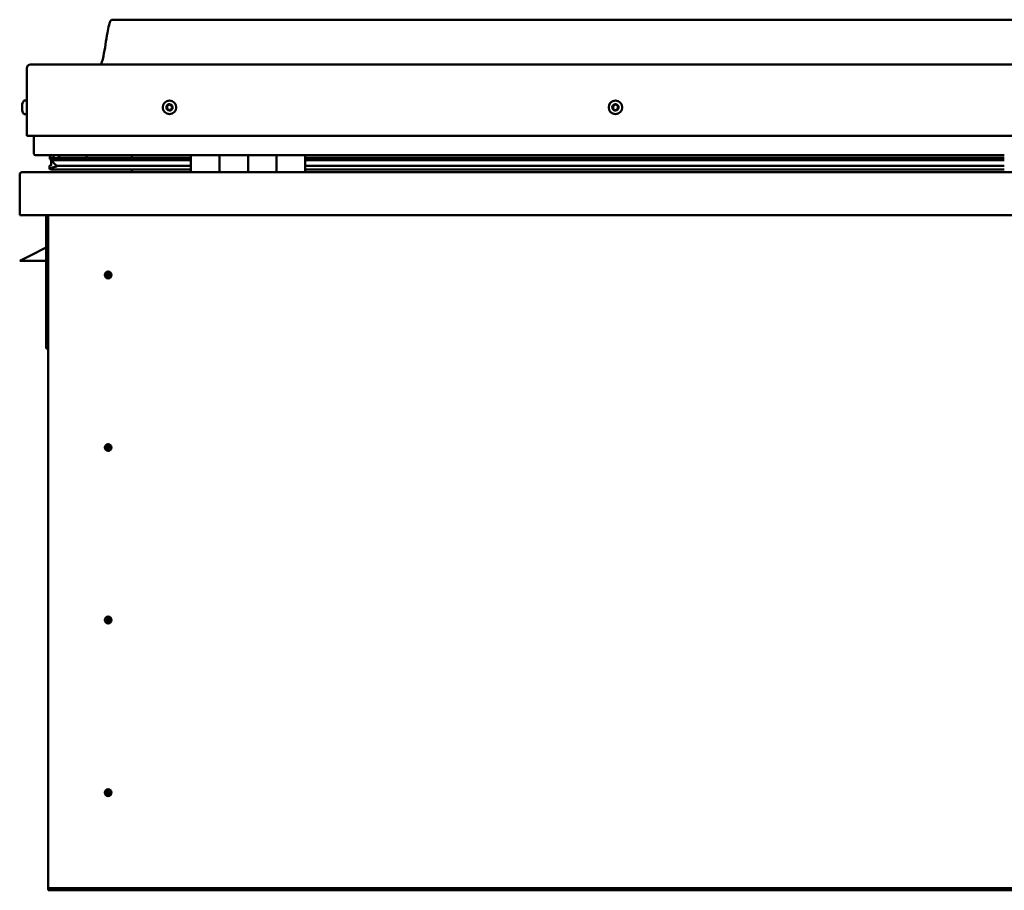
# Model space of a CAD drawing. Units: millimetres. Extents: x -6147 to 24233, y 3179 to 8837.
# Drawn here: x -1866 to -1176, y 7016 to 7626 of the extents above; entities that cross this region are included whole.
import ezdxf

# ---------------------------------------------------------------- set-up
doc = ezdxf.new("R2010")
doc.units = ezdxf.units.MM
doc.header["$LTSCALE"] = 25
doc.layers.add('Visible (ISO)', color=7, linetype='Continuous', lineweight=50)

msp = doc.modelspace()

# ---------------------------------------------------------------- linework, layer by layer
at = {"layer": 'Visible (ISO)'}
for p, q in [((-471.04, 7626.35), (-1801.04, 7626.35)), ((-1861.04, 7544.85), (-1861.04, 7592.35)), ((-1861.04, 7592.35), (-1861.04, 7544.85)), ((-1858.54, 7594.85), (-413.54, 7594.85)), ((-1862.92, 7569.6), (-1861.04, 7569.6)), ((-1864.28, 7566.63), (-1864.28, 7567.05)), ((-1864.28, 7566.63), (-1864.28, 7566.56)), ((-1864.28, 7566.42), (-1864.28, 7566.56)), ((-1864.28, 7566.35), (-1864.28, 7566.42)), ((-1864.28, 7566.42), (-1864.27, 7566.42)), ((-1864.28, 7564.62), (-1864.28, 7566.35)), ((-1864.28, 7564.2), (-1864.28, 7564.62)), ((-1864.28, 7562.83), (-1864.28, 7564.2)), ((-1864.28, 7562.83), (-1864.28, 7562.7)), ((-1864.28, 7562.64), (-1864.28, 7562.7)), ((-1862.92, 7560.1), (-1861.04, 7560.1)), ((-1861.04, 7544.85), (-411.04, 7544.85)), ((-1856.04, 7532.35), (-1856.04, 7544.85)), ((-1856.04, 7544.85), (-1856.04, 7532.35)), ((-1746.04, 7531.35), (-1855.04, 7531.35)), ((-1844.93, 7528.82), (-1844.93, 7530.87)), ((-1842.76, 7527.91), (-1844.85, 7528.63)), ((-1837.1, 7528.63), (-1844.85, 7528.63)), ((-1844.04, 7531.2), (-1844.43, 7531.35)), ((-1844.43, 7529.31), (-1844.43, 7531.35)), ((-1844.43, 7529.31), (-1844.43, 7529.3)), ((-1837.1, 7529.3), (-1844.43, 7529.3)), ((-1844.04, 7531.35), (-1844.04, 7531.16)), ((-1844.04, 7524.53), (-1844.04, 7528.35)), ((-1842.86, 7527.38), (-1842.86, 7527.94)), ((-1842.76, 7527.91), (-1746.04, 7527.91)), ((-1842.37, 7530.52), (-1842.37, 7529.3)), ((-1746.04, 7529.38), (-1839.5, 7529.38)), ((-1838.38, 7531.31), (-1838.38, 7529.38)), ((-1746.04, 7529.3), (-1837.1, 7529.3)), ((-1746.04, 7528.63), (-1837.1, 7528.63)), ((-1819.17, 7529.38), (-1819.17, 7531.31)), ((-1787.54, 7529.5), (-1819.17, 7529.5)), ((-1819.17, 7529.5), (-1787.54, 7529.5)), ((-1787.54, 7531.35), (-1787.54, 7529.38)), ((-1746.04, 7531.35), (-1726.04, 7531.35)), ((-1746.04, 7531.35), (-1746.04, 7519.35)), ((-1726.04, 7531.35), (-1726.04, 7519.35)), ((-1726.03, 7531.35), (-1726.04, 7531.35)), ((-1726.03, 7529.35), (-1726.04, 7529.35)), ((-1726.03, 7529.3), (-1726.04, 7529.3)), ((-1726.03, 7528.63), (-1726.04, 7528.63)), ((-1726.04, 7527.91), (-1726.03, 7527.91)), ((-1726.03, 7519.35), (-1726.03, 7531.35)), ((-1706.03, 7531.35), (-1726.03, 7531.35)), ((-1706.04, 7519.35), (-1706.04, 7531.35)), ((-1706.04, 7531.35), (-1686.04, 7531.35)), ((-1706.03, 7531.35), (-1706.03, 7519.35)), ((-1686.04, 7531.35), (-1686.04, 7519.35)), ((-1686.03, 7531.35), (-1686.04, 7531.35)), ((-1686.03, 7529.35), (-1686.04, 7529.35)), ((-1686.03, 7529.3), (-1686.04, 7529.3)), ((-1686.03, 7528.63), (-1686.04, 7528.63)), ((-1686.04, 7527.91), (-1686.03, 7527.91)), ((-1686.03, 7519.35), (-1686.03, 7531.35)), ((-1666.03, 7531.35), (-1686.03, 7531.35)), ((-1666.03, 7519.35), (-1666.03, 7531.35)), ((-1176.04, 7531.35), (-1666.03, 7531.35)), ((-1176.04, 7529.38), (-1666.03, 7529.38)), ((-1176.04, 7529.3), (-1666.03, 7529.3)), ((-1176.04, 7528.63), (-1666.03, 7528.63)), ((-1666.03, 7527.91), (-1176.04, 7527.91)), ((-1845.08, 7521.74), (-1845.08, 7523.78)), ((-1844.04, 7524.53), (-1844.04, 7524.36)), ((-1843.48, 7524.53), (-1844.04, 7524.53)), ((-1746.04, 7521.37), (-1843.13, 7521.37)), ((-1837.1, 7523.98), (-1840.03, 7523.98)), ((-1746.04, 7523.98), (-1837.1, 7523.98)), ((-1787.54, 7521.37), (-1787.54, 7519.45)), ((-1726.03, 7523.98), (-1726.04, 7523.98)), ((-1726.03, 7521.37), (-1726.04, 7521.37)), ((-1726.04, 7521.35), (-1726.03, 7521.35)), ((-1686.03, 7523.98), (-1686.04, 7523.98)), ((-1686.03, 7521.37), (-1686.04, 7521.37)), ((-1686.04, 7521.35), (-1686.03, 7521.35)), ((-1176.04, 7523.98), (-1666.03, 7523.98)), ((-1176.04, 7521.37), (-1666.03, 7521.37)), ((-1866.04, 7517.75), (-1866.04, 7517.85)), ((-1866.03, 7517.85), (-1866.04, 7517.85)), ((-1866.04, 7489.35), (-1866.04, 7517.75)), ((-1864.44, 7519.35), (-407.64, 7519.35)), ((-406.04, 7489.35), (-1866.04, 7489.35)), ((-1847.54, 7489.35), (-1847.54, 7395.85)), ((-1846.04, 7019.35), (-1846.04, 7489.35)), ((-1847.54, 7466.6), (-1859.04, 7460.85)), ((-1866.04, 7457.35), (-1859.04, 7460.85)), ((-1847.54, 7457.35), (-1866.04, 7457.35)), ((-1804.04, 7449.66), (-1804.04, 7449.4)), ((-1804.04, 7449.4), (-1804.04, 7447.35)), ((-1804.04, 7445.3), (-1804.04, 7447.35)), ((-1804.04, 7445.04), (-1804.04, 7445.3)), ((-1846.04, 7395.85), (-1847.54, 7395.85)), ((-1804.04, 7328.66), (-1804.04, 7328.4)), ((-1804.04, 7328.4), (-1804.04, 7326.35)), ((-1804.04, 7324.3), (-1804.04, 7326.35)), ((-1804.04, 7324.04), (-1804.04, 7324.3)), ((-1804.04, 7207.66), (-1804.04, 7207.4)), ((-1804.04, 7207.4), (-1804.04, 7205.35)), ((-1804.04, 7203.3), (-1804.04, 7205.35)), ((-1804.04, 7203.04), (-1804.04, 7203.3)), ((-1804.04, 7086.66), (-1804.04, 7086.4)), ((-1804.04, 7086.4), (-1804.04, 7084.35)), ((-1804.04, 7082.3), (-1804.04, 7084.35)), ((-1804.04, 7082.04), (-1804.04, 7082.3)), ((-1846.04, 7019.35), (-1846.04, 7017.35)), ((-426.04, 7017.35), (-1846.04, 7017.35)), ((-1846.04, 7017.35), (-1846.04, 7015.85)), ((-1846.04, 7015.85), (-426.04, 7015.85))]:
    msp.add_line(p, q, dxfattribs=at)
for centre, radius in [((-1761.04, 7564.85), 4.75), ((-1448.54, 7564.85), 4.75), ((-1804.04, 7447.35), 2.4), ((-1804.04, 7326.35), 2.4), ((-1804.04, 7205.35), 2.4), ((-1804.04, 7084.35), 2.4)]:
    msp.add_circle(centre, radius, dxfattribs=at)
for centre, radius, start, end in [((-1858.54, 7592.35), 2.5, 90, 180), ((-1858.54, 7592.35), 2.5, 90, 180), ((-1856.59, 7564.85), 8, 144.31467, 163.99232), ((-1862.92, 7569.4), 0.2, 90, 144.31467), ((-1856.59, 7564.85), 8, 196.00768, 215.68533), ((-1761.04, 7564.85), 2.21, 162.44835, 211.29963), ((-1762.69, 7565.55), 0.45, 185.31266, 233.53224), ((-1761.04, 7564.85), 2.21, 102.44835, 151.29963), ((-1762.69, 7565.55), 0.45, 80.21575, 128.43532), ((-1763.43, 7564.56), 0.788, 320.21575, 53.53224), ((-1762.48, 7563.77), 0.45, 140.21575, 188.43532), ((-1762.48, 7563.77), 0.45, 245.31266, 293.53224), ((-1761.04, 7564.85), 2.21, 222.44835, 271.29963), ((-1762.48, 7566.77), 0.787, 260.21575, 353.53224), ((-1761.98, 7562.63), 0.788, 20.21575, 113.53224), ((-1761.25, 7566.63), 0.45, 125.31266, 173.53224), ((-1760.82, 7563.06), 0.45, 200.21575, 248.43532), ((-1761.04, 7564.85), 2.21, 42.44835, 91.29963), ((-1761.25, 7566.63), 0.45, 20.21575, 68.43532), ((-1760.09, 7567.06), 0.788, 200.21575, 293.53224), ((-1761.04, 7564.85), 2.21, 282.44835, 331.29963), ((-1760.82, 7563.06), 0.45, 305.31266, 353.53224), ((-1759.59, 7562.92), 0.787, 80.21575, 173.53224), ((-1759.6, 7565.93), 0.45, 65.31266, 113.53224), ((-1759.38, 7564.14), 0.45, 260.21575, 308.43532), ((-1758.65, 7565.14), 0.787, 140.21575, 233.53224), ((-1759.6, 7565.93), 0.45, 320.21575, 8.43532), ((-1761.04, 7564.85), 2.21, 342.44835, 31.29963), ((-1759.38, 7564.14), 0.45, 5.31266, 53.53224), ((-1448.54, 7564.85), 2.21, 152.83957, 201.69085), ((-1450.14, 7564.02), 0.45, 130.60697, 178.82653), ((-1450.05, 7565.82), 0.45, 175.70388, 223.92345), ((-1450.94, 7564.96), 0.787, 310.60697, 43.92345), ((-1450.14, 7564.02), 0.45, 235.70388, 283.92346), ((-1448.54, 7564.85), 2.21, 212.83957, 261.69085), ((-1448.54, 7564.85), 2.21, 92.83957, 141.69085), ((-1450.05, 7565.82), 0.45, 70.60697, 118.82653), ((-1449.84, 7562.82), 0.787, 10.60697, 103.92345), ((-1449.64, 7566.99), 0.787, 250.60697, 343.92345), ((-1448.62, 7563.05), 0.45, 190.60697, 238.82653), ((-1448.45, 7566.65), 0.45, 115.70388, 163.92345), ((-1448.54, 7564.85), 2.21, 272.83957, 321.69085), ((-1448.62, 7563.05), 0.45, 295.70388, 343.92346), ((-1448.54, 7564.85), 2.21, 32.83957, 81.69085), ((-1448.45, 7566.65), 0.45, 10.60697, 58.82653), ((-1447.43, 7562.71), 0.787, 70.60697, 163.92345), ((-1447.23, 7566.87), 0.787, 190.60697, 283.92345), ((-1447.02, 7563.87), 0.45, 250.60697, 298.82653), ((-1446.94, 7565.67), 0.45, 55.70388, 103.92346), ((-1446.13, 7564.73), 0.787, 130.60697, 223.92345), ((-1447.02, 7563.87), 0.45, 355.70388, 43.92346), ((-1446.94, 7565.67), 0.45, 310.60697, 358.82653), ((-1448.54, 7564.85), 2.21, 332.83957, 21.69085), ((-1862.92, 7560.3), 0.2, 215.68533, 270), ((-1855.04, 7532.35), 1, 180, 270), ((-1855.04, 7532.35), 1, 180, 270), ((-1864.44, 7517.75), 1.6, 90, 176.41668), ((-1787.64, 7519.45), 0.1, 270, 0), ((-1804.04, 7447.35), 2.05, 176.26859, 270), ((-1804.04, 7447.35), 2.05, 356.26859, 90), ((-1804.04, 7326.35), 2.05, 356.26859, 90), ((-1804.04, 7326.35), 2.05, 176.26859, 270), ((-1804.04, 7205.35), 2.05, 176.26859, 270), ((-1804.04, 7205.35), 2.05, 356.26859, 90), ((-1804.04, 7084.35), 2.05, 356.26859, 90), ((-1804.04, 7084.35), 2.05, 176.26859, 270)]:
    msp.add_arc(centre, radius, start, end, dxfattribs=at)
for start_param, end_param in [(3.132319, 4.348488), (2.173757, 2.391629), (2.170948, 2.173757)]:
    msp.add_ellipse((-1837.1, 7525.94), major_axis=(5.67, -1.94), ratio=0.500568, start_param=start_param, end_param=end_param, dxfattribs=at)
for points, knots in [([(-1809.05, 7594.85), (-1808.99, 7594.97), (-1808.94, 7595.09), (-1808.69, 7595.68), (-1808.52, 7596.18), (-1807.96, 7597.99), (-1807.66, 7599.34), (-1806.25, 7606.17), (-1805.53, 7611.72), (-1804.22, 7619.06), (-1803.88, 7620.89), (-1803.23, 7623.35), (-1803.04, 7624), (-1802.68, 7624.91), (-1802.56, 7625.19), (-1802.33, 7625.6), (-1802.23, 7625.74), (-1802.02, 7626), (-1801.89, 7626.12), (-1801.62, 7626.28), (-1801.49, 7626.32), (-1801.25, 7626.35), (-1801.14, 7626.35), (-1801.04, 7626.35)], [0.266953, 0.266953, 0.266953, 0.266953, 0.306332, 0.306332, 0.461754, 0.461754, 0.876075, 0.876075, 2.552647, 2.552647, 3.112224, 3.112224, 3.314032, 3.314032, 3.406063, 3.406063, 3.456299, 3.456299, 3.507345, 3.507345, 3.548612, 3.548612, 3.57989, 3.57989, 3.57989, 3.57989]), ([(-1864.28, 7566.63), (-1864.27, 7566.62), (-1864.27, 7566.6), (-1864.26, 7566.54), (-1864.26, 7566.5), (-1864.27, 7566.42), (-1864.27, 7566.39), (-1864.28, 7566.35)], [0.17438702, 0.17438702, 0.17438702, 0.17438702, 0.18896797, 0.18896797, 0.20586323, 0.20586323, 0.21737852, 0.21737852, 0.21737852, 0.21737852]), ([(-1864.28, 7564.62), (-1864.27, 7564.57), (-1864.27, 7564.52), (-1864.26, 7564.41), (-1864.26, 7564.35), (-1864.27, 7564.26), (-1864.27, 7564.23), (-1864.28, 7564.2)], [0.17438702, 0.17438702, 0.17438702, 0.17438702, 0.18896797, 0.18896797, 0.20586323, 0.20586323, 0.21737852, 0.21737852, 0.21737852, 0.21737852]), ([(-1864.28, 7562.83), (-1864.27, 7562.8), (-1864.27, 7562.77), (-1864.26, 7562.71), (-1864.26, 7562.7), (-1864.27, 7562.69), (-1864.27, 7562.69), (-1864.28, 7562.7)], [0.17438702, 0.17438702, 0.17438702, 0.17438702, 0.18896797, 0.18896797, 0.20586323, 0.20586323, 0.21737851, 0.21737851, 0.21737851, 0.21737851]), ([(-1763.14, 7565.51), (-1763.14, 7565.56), (-1763.14, 7565.61), (-1763.11, 7565.72), (-1763.09, 7565.78), (-1763.03, 7565.85), (-1763, 7565.88), (-1762.97, 7565.91)], [0.17438702, 0.17438702, 0.17438702, 0.17438702, 0.18896797, 0.18896797, 0.20586323, 0.20586323, 0.21737851, 0.21737851, 0.21737851, 0.21737851]), ([(-1762.66, 7563.36), (-1762.71, 7563.38), (-1762.75, 7563.41), (-1762.83, 7563.49), (-1762.87, 7563.54), (-1762.9, 7563.62), (-1762.92, 7563.66), (-1762.92, 7563.7)], [0.17438702, 0.17438702, 0.17438702, 0.17438702, 0.18896797, 0.18896797, 0.20586323, 0.20586323, 0.21737852, 0.21737852, 0.21737852, 0.21737852]), ([(-1761.51, 7567), (-1761.47, 7567.03), (-1761.43, 7567.05), (-1761.32, 7567.08), (-1761.26, 7567.09), (-1761.16, 7567.08), (-1761.12, 7567.07), (-1761.09, 7567.05)], [0.17438702, 0.17438702, 0.17438702, 0.17438702, 0.18896797, 0.18896797, 0.20586323, 0.20586323, 0.21737851, 0.21737851, 0.21737851, 0.21737851]), ([(-1760.56, 7562.69), (-1760.6, 7562.67), (-1760.65, 7562.64), (-1760.76, 7562.61), (-1760.82, 7562.61), (-1760.91, 7562.62), (-1760.95, 7562.63), (-1760.99, 7562.64)], [0.17438702, 0.17438702, 0.17438702, 0.17438702, 0.18896797, 0.18896797, 0.20586323, 0.20586323, 0.21737852, 0.21737852, 0.21737852, 0.21737852]), ([(-1759.41, 7566.34), (-1759.36, 7566.32), (-1759.32, 7566.29), (-1759.24, 7566.21), (-1759.21, 7566.16), (-1759.17, 7566.07), (-1759.16, 7566.03), (-1759.15, 7565.99)], [0.17438702, 0.17438702, 0.17438702, 0.17438702, 0.18896797, 0.18896797, 0.20586323, 0.20586323, 0.21737852, 0.21737852, 0.21737852, 0.21737852]), ([(-1758.93, 7564.18), (-1758.93, 7564.13), (-1758.93, 7564.08), (-1758.96, 7563.97), (-1758.99, 7563.92), (-1759.04, 7563.84), (-1759.07, 7563.81), (-1759.1, 7563.79)], [0.17438702, 0.17438702, 0.17438702, 0.17438702, 0.18896797, 0.18896797, 0.20586323, 0.20586323, 0.21737852, 0.21737852, 0.21737852, 0.21737852]), ([(-1450.39, 7563.65), (-1450.43, 7563.68), (-1450.47, 7563.72), (-1450.53, 7563.8), (-1450.56, 7563.86), (-1450.58, 7563.95), (-1450.59, 7563.99), (-1450.59, 7564.03)], [0.17438702, 0.17438702, 0.17438702, 0.17438702, 0.18896797, 0.18896797, 0.20586323, 0.20586323, 0.21737852, 0.21737852, 0.21737852, 0.21737852]), ([(-1450.5, 7565.85), (-1450.5, 7565.9), (-1450.48, 7565.95), (-1450.44, 7566.06), (-1450.4, 7566.11), (-1450.34, 7566.17), (-1450.3, 7566.2), (-1450.27, 7566.22)], [0.17438702, 0.17438702, 0.17438702, 0.17438702, 0.18896797, 0.18896797, 0.20586323, 0.20586323, 0.21737851, 0.21737851, 0.21737851, 0.21737851]), ([(-1448.43, 7562.64), (-1448.47, 7562.62), (-1448.52, 7562.61), (-1448.63, 7562.6), (-1448.69, 7562.6), (-1448.78, 7562.63), (-1448.82, 7562.64), (-1448.86, 7562.66)], [0.17438702, 0.17438702, 0.17438702, 0.17438702, 0.18896797, 0.18896797, 0.20586323, 0.20586323, 0.21737852, 0.21737852, 0.21737852, 0.21737852]), ([(-1448.65, 7567.05), (-1448.6, 7567.07), (-1448.55, 7567.09), (-1448.44, 7567.1), (-1448.38, 7567.09), (-1448.29, 7567.07), (-1448.25, 7567.05), (-1448.22, 7567.03)], [0.17438702, 0.17438702, 0.17438702, 0.17438702, 0.18896797, 0.18896797, 0.20586323, 0.20586323, 0.21737851, 0.21737851, 0.21737851, 0.21737851]), ([(-1446.57, 7563.84), (-1446.58, 7563.79), (-1446.59, 7563.74), (-1446.63, 7563.64), (-1446.67, 7563.59), (-1446.74, 7563.52), (-1446.77, 7563.5), (-1446.81, 7563.48)], [0.17438702, 0.17438702, 0.17438702, 0.17438702, 0.18896797, 0.18896797, 0.20586323, 0.20586323, 0.21737852, 0.21737852, 0.21737852, 0.21737852]), ([(-1446.68, 7566.04), (-1446.64, 7566.02), (-1446.6, 7565.98), (-1446.54, 7565.89), (-1446.51, 7565.84), (-1446.49, 7565.74), (-1446.49, 7565.7), (-1446.49, 7565.66)], [0.17438702, 0.17438702, 0.17438702, 0.17438702, 0.18896797, 0.18896797, 0.20586323, 0.20586323, 0.21737852, 0.21737852, 0.21737852, 0.21737852]), ([(-1844.85, 7528.63), (-1844.88, 7528.66), (-1844.9, 7528.7), (-1844.92, 7528.76), (-1844.93, 7528.78), (-1844.93, 7528.82), (-1844.93, 7528.85), (-1844.92, 7528.9), (-1844.91, 7528.92), (-1844.88, 7528.98), (-1844.85, 7529.02), (-1844.73, 7529.14), (-1844.59, 7529.22), (-1844.43, 7529.3)], [-0.1527681, -0.1527681, -0.1527681, -0.1527681, -0.1314836, -0.1314836, -0.1207171, -0.1207171, -0.1102851, -0.1102851, -0.0966983, -0.0966983, -0.0735539, -0.0735539, 0, 0, 0, 0]), ([(-1843.13, 7521.37), (-1843.73, 7521.37), (-1844.24, 7521.41), (-1844.71, 7521.5), (-1844.85, 7521.54), (-1844.98, 7521.6), (-1845.01, 7521.62), (-1845.05, 7521.66), (-1845.06, 7521.67), (-1845.07, 7521.69), (-1845.08, 7521.7), (-1845.08, 7521.72), (-1845.08, 7521.73), (-1845.08, 7521.75), (-1845.08, 7521.76), (-1845.07, 7521.79), (-1845.06, 7521.81), (-1845.02, 7521.87), (-1844.96, 7521.91), (-1844.43, 7522.24), (-1843.27, 7522.56), (-1841.48, 7523.05), (-1840.78, 7523.25), (-1840.16, 7523.48), (-1839.98, 7523.55), (-1839.84, 7523.65), (-1839.8, 7523.68), (-1839.77, 7523.72), (-1839.76, 7523.73), (-1839.75, 7523.75), (-1839.74, 7523.76), (-1839.74, 7523.78), (-1839.74, 7523.78), (-1839.74, 7523.8), (-1839.74, 7523.81), (-1839.75, 7523.83), (-1839.75, 7523.84), (-1839.78, 7523.86), (-1839.8, 7523.88), (-1839.87, 7523.93), (-1839.95, 7523.96), (-1840.03, 7523.98)], [-1.111728, -1.111728, -1.111728, -1.111728, -0.849318, -0.849318, -0.757574, -0.757574, -0.72891, -0.72891, -0.71634, -0.71634, -0.708758, -0.708758, -0.702041, -0.702041, -0.694106, -0.694106, -0.681213, -0.681213, -0.635385, -0.635385, -0.347151, -0.347151, -0.150956, -0.150956, -0.086384, -0.086384, -0.067663, -0.067663, -0.060187, -0.060187, -0.056097, -0.056097, -0.05287, -0.05287, -0.049316, -0.049316, -0.043914, -0.043914, -0.032449, -0.032449, 0, 0, 0, 0]), ([(-1806.08, 7447.48), (-1806.08, 7447.5), (-1806.08, 7447.53), (-1806.07, 7447.64), (-1806.05, 7447.76), (-1805.96, 7448.06), (-1805.89, 7448.25), (-1805.73, 7448.5), (-1805.7, 7448.55), (-1805.67, 7448.59)], [1.0296095, 1.0296095, 1.0296095, 1.0296095, 1.1266468, 1.1266468, 1.3399415, 1.3399415, 1.5532361, 1.5532361, 1.5988171, 1.5988171, 1.5988171, 1.5988171]), ([(-1805.67, 7448.59), (-1805.63, 7448.68), (-1805.59, 7448.77), (-1805.45, 7448.99), (-1805.34, 7449.12), (-1805.05, 7449.36), (-1804.84, 7449.49), (-1804.5, 7449.6), (-1804.42, 7449.62), (-1804.23, 7449.65), (-1804.13, 7449.66), (-1804.04, 7449.66)], [0.9722954, 0.9722954, 0.9722954, 0.9722954, 1.054543, 1.054543, 1.1645704, 1.1645704, 1.2620554, 1.2620554, 1.289972, 1.289972, 1.3178886, 1.3178886, 1.3178886, 1.3178886]), ([(-1802.41, 7446.1), (-1802.44, 7446.02), (-1802.49, 7445.93), (-1802.63, 7445.71), (-1802.73, 7445.58), (-1803.03, 7445.34), (-1803.23, 7445.2), (-1803.57, 7445.1), (-1803.66, 7445.08), (-1803.84, 7445.05), (-1803.94, 7445.04), (-1804.04, 7445.04)], [0.9725494, 0.9725494, 0.9725494, 0.9725494, 1.0547969, 1.0547969, 1.1648244, 1.1648244, 1.2623094, 1.2623094, 1.290226, 1.290226, 1.3181426, 1.3181426, 1.3181426, 1.3181426]), ([(-1801.99, 7447.21), (-1801.99, 7447.2), (-1801.99, 7447.17), (-1802.01, 7447.06), (-1802.02, 7446.94), (-1802.11, 7446.63), (-1802.18, 7446.45), (-1802.34, 7446.2), (-1802.37, 7446.15), (-1802.41, 7446.1)], [1.0298299, 1.0298299, 1.0298299, 1.0298299, 1.1268672, 1.1268672, 1.3401618, 1.3401618, 1.5534565, 1.5534565, 1.5990374, 1.5990374, 1.5990374, 1.5990374]), ([(-1805.67, 7327.59), (-1805.63, 7327.68), (-1805.59, 7327.77), (-1805.45, 7327.99), (-1805.34, 7328.12), (-1805.05, 7328.36), (-1804.84, 7328.49), (-1804.5, 7328.6), (-1804.42, 7328.62), (-1804.23, 7328.65), (-1804.13, 7328.66), (-1804.04, 7328.66)], [0.9722954, 0.9722954, 0.9722954, 0.9722954, 1.054543, 1.054543, 1.1645704, 1.1645704, 1.2620554, 1.2620554, 1.289972, 1.289972, 1.3178886, 1.3178886, 1.3178886, 1.3178886]), ([(-1806.08, 7326.48), (-1806.08, 7326.5), (-1806.08, 7326.53), (-1806.07, 7326.64), (-1806.05, 7326.76), (-1805.96, 7327.06), (-1805.89, 7327.25), (-1805.73, 7327.5), (-1805.7, 7327.55), (-1805.67, 7327.59)], [1.0296095, 1.0296095, 1.0296095, 1.0296095, 1.1266468, 1.1266468, 1.3399415, 1.3399415, 1.5532361, 1.5532361, 1.5988171, 1.5988171, 1.5988171, 1.5988171]), ([(-1802.41, 7325.1), (-1802.44, 7325.02), (-1802.49, 7324.93), (-1802.63, 7324.71), (-1802.73, 7324.58), (-1803.03, 7324.34), (-1803.23, 7324.2), (-1803.57, 7324.1), (-1803.66, 7324.08), (-1803.84, 7324.05), (-1803.94, 7324.04), (-1804.04, 7324.04)], [0.9725494, 0.9725494, 0.9725494, 0.9725494, 1.0547969, 1.0547969, 1.1648244, 1.1648244, 1.2623094, 1.2623094, 1.290226, 1.290226, 1.3181426, 1.3181426, 1.3181426, 1.3181426]), ([(-1801.99, 7326.21), (-1801.99, 7326.2), (-1801.99, 7326.17), (-1802.01, 7326.06), (-1802.02, 7325.94), (-1802.11, 7325.63), (-1802.18, 7325.45), (-1802.34, 7325.2), (-1802.37, 7325.15), (-1802.41, 7325.1)], [1.0298299, 1.0298299, 1.0298299, 1.0298299, 1.1268672, 1.1268672, 1.3401618, 1.3401618, 1.5534565, 1.5534565, 1.5990374, 1.5990374, 1.5990374, 1.5990374]), ([(-1806.08, 7205.48), (-1806.08, 7205.5), (-1806.08, 7205.53), (-1806.07, 7205.64), (-1806.05, 7205.76), (-1805.96, 7206.06), (-1805.89, 7206.25), (-1805.73, 7206.5), (-1805.7, 7206.55), (-1805.67, 7206.59)], [1.0296095, 1.0296095, 1.0296095, 1.0296095, 1.1266468, 1.1266468, 1.3399415, 1.3399415, 1.5532361, 1.5532361, 1.5988171, 1.5988171, 1.5988171, 1.5988171]), ([(-1805.67, 7206.59), (-1805.63, 7206.68), (-1805.59, 7206.77), (-1805.45, 7206.99), (-1805.34, 7207.12), (-1805.05, 7207.36), (-1804.84, 7207.49), (-1804.5, 7207.6), (-1804.42, 7207.62), (-1804.23, 7207.65), (-1804.13, 7207.66), (-1804.04, 7207.66)], [0.9722954, 0.9722954, 0.9722954, 0.9722954, 1.054543, 1.054543, 1.1645704, 1.1645704, 1.2620554, 1.2620554, 1.289972, 1.289972, 1.3178886, 1.3178886, 1.3178886, 1.3178886]), ([(-1802.41, 7204.1), (-1802.44, 7204.02), (-1802.49, 7203.93), (-1802.63, 7203.71), (-1802.73, 7203.58), (-1803.03, 7203.34), (-1803.23, 7203.2), (-1803.57, 7203.1), (-1803.66, 7203.08), (-1803.84, 7203.05), (-1803.94, 7203.04), (-1804.04, 7203.04)], [0.9725494, 0.9725494, 0.9725494, 0.9725494, 1.0547969, 1.0547969, 1.1648244, 1.1648244, 1.2623094, 1.2623094, 1.290226, 1.290226, 1.3181426, 1.3181426, 1.3181426, 1.3181426]), ([(-1801.99, 7205.21), (-1801.99, 7205.2), (-1801.99, 7205.17), (-1802.01, 7205.06), (-1802.02, 7204.94), (-1802.11, 7204.63), (-1802.18, 7204.45), (-1802.34, 7204.2), (-1802.37, 7204.15), (-1802.41, 7204.1)], [1.0298299, 1.0298299, 1.0298299, 1.0298299, 1.1268672, 1.1268672, 1.3401618, 1.3401618, 1.5534565, 1.5534565, 1.5990374, 1.5990374, 1.5990374, 1.5990374]), ([(-1805.67, 7085.59), (-1805.63, 7085.68), (-1805.59, 7085.77), (-1805.45, 7085.99), (-1805.34, 7086.12), (-1805.05, 7086.36), (-1804.84, 7086.49), (-1804.5, 7086.6), (-1804.42, 7086.62), (-1804.23, 7086.65), (-1804.13, 7086.66), (-1804.04, 7086.66)], [0.9722954, 0.9722954, 0.9722954, 0.9722954, 1.054543, 1.054543, 1.1645704, 1.1645704, 1.2620554, 1.2620554, 1.289972, 1.289972, 1.3178886, 1.3178886, 1.3178886, 1.3178886]), ([(-1806.08, 7084.48), (-1806.08, 7084.5), (-1806.08, 7084.53), (-1806.07, 7084.64), (-1806.05, 7084.76), (-1805.96, 7085.06), (-1805.89, 7085.25), (-1805.73, 7085.5), (-1805.7, 7085.55), (-1805.67, 7085.59)], [1.0296095, 1.0296095, 1.0296095, 1.0296095, 1.1266468, 1.1266468, 1.3399415, 1.3399415, 1.5532361, 1.5532361, 1.5988171, 1.5988171, 1.5988171, 1.5988171]), ([(-1802.41, 7083.1), (-1802.44, 7083.02), (-1802.49, 7082.93), (-1802.63, 7082.71), (-1802.73, 7082.58), (-1803.03, 7082.34), (-1803.23, 7082.2), (-1803.57, 7082.1), (-1803.66, 7082.08), (-1803.84, 7082.05), (-1803.94, 7082.04), (-1804.04, 7082.04)], [0.9725494, 0.9725494, 0.9725494, 0.9725494, 1.0547969, 1.0547969, 1.1648244, 1.1648244, 1.2623094, 1.2623094, 1.290226, 1.290226, 1.3181426, 1.3181426, 1.3181426, 1.3181426]), ([(-1801.99, 7084.21), (-1801.99, 7084.2), (-1801.99, 7084.17), (-1802.01, 7084.06), (-1802.02, 7083.94), (-1802.11, 7083.63), (-1802.18, 7083.45), (-1802.34, 7083.2), (-1802.37, 7083.15), (-1802.41, 7083.1)], [1.0298299, 1.0298299, 1.0298299, 1.0298299, 1.1268672, 1.1268672, 1.3401618, 1.3401618, 1.5534565, 1.5534565, 1.5990374, 1.5990374, 1.5990374, 1.5990374])]:
    msp.add_open_spline(points, degree=3, knots=knots, dxfattribs=at)
for points, degree in [([(-1844.43, 7531.35), (-1844.93, 7531.11), (-1844.93, 7530.87)], 2), ([(-1844.04, 7524.37), (-1844.53, 7524.2), (-1844.9, 7524.04), (-1845.08, 7523.9), (-1845.08, 7523.78)], 4), ([(-1804.04, 7447.35), (-1804.7, 7447.35), (-1805.39, 7447.39), (-1806.08, 7447.48)], 3), ([(-1804.04, 7447.35), (-1803.37, 7447.35), (-1802.68, 7447.31), (-1801.99, 7447.21)], 3), ([(-1804.04, 7326.35), (-1804.7, 7326.35), (-1805.39, 7326.39), (-1806.08, 7326.48)], 3), ([(-1804.04, 7326.35), (-1803.37, 7326.35), (-1802.68, 7326.31), (-1801.99, 7326.21)], 3), ([(-1804.04, 7205.35), (-1804.7, 7205.35), (-1805.39, 7205.39), (-1806.08, 7205.48)], 3), ([(-1804.04, 7205.35), (-1803.37, 7205.35), (-1802.68, 7205.31), (-1801.99, 7205.21)], 3), ([(-1804.04, 7084.35), (-1804.7, 7084.35), (-1805.39, 7084.39), (-1806.08, 7084.48)], 3), ([(-1804.04, 7084.35), (-1803.37, 7084.35), (-1802.68, 7084.31), (-1801.99, 7084.21)], 3)]:
    msp.add_open_spline(points, degree=degree, dxfattribs=at)

doc.saveas('drawing.dxf')
